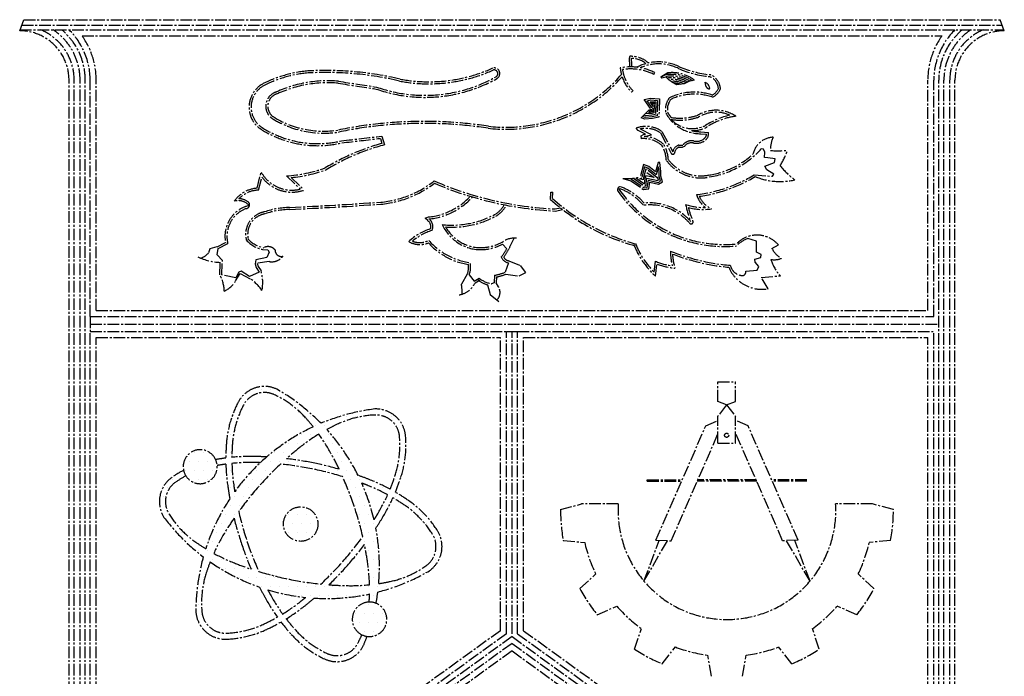
# Model space of a CAD drawing. Units: inches. Extents: x 148368 to 505654, y 37750 to 267518.
# Drawn here: x 176951 to 178567, y 100772 to 101850 of the extents above; entities that cross this region are included whole.
import ezdxf

# ---------------------------------------------------------------- set-up
doc = ezdxf.new("R2010")
doc.units = ezdxf.units.IN
doc.header["$MEASUREMENT"] = 0
doc.linetypes.add('CENTER2', pattern=[28.575, 19.05, -3.175, 3.175, -3.175])
doc.layers.add('SINGA', color=5, linetype='Continuous')

# ---------------------------------------------------------------- blocks, each defined once
blk = doc.blocks.new('*X3')
at = {"color": 0}
for p, q in [((35289.0625, 7078.125), (35289.0625, 7078.125)), ((35304.6875, 7078.125), (35304.6875, 7078.125)), ((35320.3125, 7078.125), (35320.3125, 7078.125)), ((35281.25, 7062.5), (35281.25, 7062.5)), ((35343.75, 7062.5), (35343.75, 7062.5)), ((35367.1875, 7046.875), (35367.1875, 7046.875)), ((35390.625, 7031.25), (35390.625, 7031.25)), ((35453.125, 7031.25), (35453.125, 7031.25)), ((35468.75, 7031.25), (35468.75, 7031.25)), ((35531.25, 7031.25), (35531.25, 7031.25)), ((35257.8125, 7015.625), (35257.8125, 7015.625)), ((35398.4375, 7015.625), (35398.4375, 7015.625)), ((35414.0625, 7015.625), (35414.0625, 7015.625)), ((35429.6875, 7015.625), (35429.6875, 7015.625)), ((35250, 7000), (35250, 7000)), ((35375, 7000), (35375, 7000)), ((35390.625, 7000), (35390.625, 7000)), ((35406.25, 7000), (35406.25, 7000)), ((35421.875, 7000), (35421.875, 7000)), ((35546.875, 7000), (35546.875, 7000)), ((35351.5625, 6984.375), (35351.5625, 6984.375)), ((35367.1875, 6984.375), (35367.1875, 6984.375)), ((35429.6875, 6984.375), (35429.6875, 6984.375)), ((35554.6875, 6984.375), (35554.6875, 6984.375)), ((35187.5, 6968.75), (35187.5, 6968.75)), ((35203.125, 6968.75), (35203.125, 6968.75)), ((35250, 6968.75), (35250, 6968.75)), ((35328.125, 6968.75), (35328.125, 6968.75)), ((35343.75, 6968.75), (35343.75, 6968.75)), ((35359.375, 6968.75), (35359.375, 6968.75)), ((35437.5, 6968.75), (35437.5, 6968.75)), ((35546.875, 6968.75), (35546.875, 6968.75)), ((35171.875, 6937.5), (35171.875, 6937.5)), ((35179.6875, 6953.125), (35179.6875, 6953.125)), ((35187.5, 6937.5), (35187.5, 6937.5)), ((35195.3125, 6953.125), (35195.3125, 6953.125)), ((35203.125, 6937.5), (35203.125, 6937.5)), ((35210.9375, 6953.125), (35210.9375, 6953.125)), ((35218.75, 6937.5), (35218.75, 6937.5)), ((35250, 6937.5), (35250, 6937.5)), ((35296.875, 6937.5), (35296.875, 6937.5)), ((35312.5, 6937.5), (35312.5, 6937.5)), ((35320.3125, 6953.125), (35320.3125, 6953.125)), ((35335.9375, 6953.125), (35335.9375, 6953.125)), ((35351.5625, 6953.125), (35351.5625, 6953.125)), ((35367.1875, 6953.125), (35367.1875, 6953.125)), ((35406.25, 6937.5), (35406.25, 6937.5)), ((35421.875, 6937.5), (35421.875, 6937.5)), ((35437.5, 6937.5), (35437.5, 6937.5)), ((35445.3125, 6953.125), (35445.3125, 6953.125)), ((35453.125, 6937.5), (35453.125, 6937.5)), ((35468.75, 6937.5), (35468.75, 6937.5)), ((35546.875, 6937.5), (35546.875, 6937.5)), ((35554.6875, 6953.125), (35554.6875, 6953.125)), ((35148.4375, 6921.875), (35148.4375, 6921.875)), ((35179.6875, 6921.875), (35179.6875, 6921.875)), ((35195.3125, 6921.875), (35195.3125, 6921.875)), ((35210.9375, 6921.875), (35210.9375, 6921.875)), ((35289.0625, 6921.875), (35289.0625, 6921.875)), ((35304.6875, 6921.875), (35304.6875, 6921.875)), ((35460.9375, 6921.875), (35460.9375, 6921.875)), ((35476.5625, 6921.875), (35476.5625, 6921.875)), ((35539.0625, 6921.875), (35539.0625, 6921.875)), ((35140.625, 6906.25), (35140.625, 6906.25)), ((35250, 6906.25), (35250, 6906.25)), ((35265.625, 6906.25), (35265.625, 6906.25)), ((35281.25, 6906.25), (35281.25, 6906.25)), ((35296.875, 6906.25), (35296.875, 6906.25)), ((35468.75, 6906.25), (35468.75, 6906.25)), ((35515.625, 6906.25), (35515.625, 6906.25)), ((35531.25, 6906.25), (35531.25, 6906.25)), ((35132.8125, 6890.625), (35132.8125, 6890.625)), ((35257.8125, 6890.625), (35257.8125, 6890.625)), ((35273.4375, 6890.625), (35273.4375, 6890.625)), ((35476.5625, 6890.625), (35476.5625, 6890.625)), ((35539.0625, 6890.625), (35539.0625, 6890.625)), ((35250, 6875), (35250, 6875)), ((35265.625, 6875), (35265.625, 6875)), ((35468.75, 6875), (35468.75, 6875)), ((35484.375, 6875), (35484.375, 6875)), ((35562.5, 6875), (35562.5, 6875)), ((35132.8125, 6859.375), (35132.8125, 6859.375)), ((35242.1875, 6859.375), (35242.1875, 6859.375)), ((35257.8125, 6859.375), (35257.8125, 6859.375)), ((35351.5625, 6859.375), (35351.5625, 6859.375)), ((35367.1875, 6859.375), (35367.1875, 6859.375)), ((35382.8125, 6859.375), (35382.8125, 6859.375)), ((35398.4375, 6859.375), (35398.4375, 6859.375)), ((35476.5625, 6859.375), (35476.5625, 6859.375)), ((35492.1875, 6859.375), (35492.1875, 6859.375)), ((35507.8125, 6859.375), (35507.8125, 6859.375)), ((35585.9375, 6859.375), (35585.9375, 6859.375)), ((35234.375, 6843.75), (35234.375, 6843.75)), ((35250, 6843.75), (35250, 6843.75)), ((35265.625, 6843.75), (35265.625, 6843.75)), ((35343.75, 6843.75), (35343.75, 6843.75)), ((35359.375, 6843.75), (35359.375, 6843.75)), ((35375, 6843.75), (35375, 6843.75)), ((35390.625, 6843.75), (35390.625, 6843.75)), ((35484.375, 6843.75), (35484.375, 6843.75)), ((35500, 6843.75), (35500, 6843.75)), ((35593.75, 6843.75), (35593.75, 6843.75)), ((35164.0625, 6828.125), (35164.0625, 6828.125)), ((35226.5625, 6828.125), (35226.5625, 6828.125)), ((35273.4375, 6828.125), (35273.4375, 6828.125)), ((35351.5625, 6828.125), (35351.5625, 6828.125)), ((35367.1875, 6828.125), (35367.1875, 6828.125)), ((35382.8125, 6828.125), (35382.8125, 6828.125)), ((35398.4375, 6828.125), (35398.4375, 6828.125)), ((35492.1875, 6828.125), (35492.1875, 6828.125)), ((35187.5, 6812.5), (35187.5, 6812.5)), ((35218.75, 6812.5), (35218.75, 6812.5)), ((35484.375, 6812.5), (35484.375, 6812.5)), ((35500, 6812.5), (35500, 6812.5)), ((35609.375, 6812.5), (35609.375, 6812.5)), ((35195.3125, 6796.875), (35195.3125, 6796.875)), ((35210.9375, 6796.875), (35210.9375, 6796.875)), ((35476.5625, 6796.875), (35476.5625, 6796.875)), ((35492.1875, 6796.875), (35492.1875, 6796.875)), ((35507.8125, 6796.875), (35507.8125, 6796.875)), ((35617.1875, 6796.875), (35617.1875, 6796.875)), ((35203.125, 6781.25), (35203.125, 6781.25)), ((35218.75, 6781.25), (35218.75, 6781.25)), ((35234.375, 6781.25), (35234.375, 6781.25)), ((35242.1875, 6765.625), (35242.1875, 6765.625)), ((35257.8125, 6765.625), (35257.8125, 6765.625)), ((35273.4375, 6765.625), (35273.4375, 6765.625)), ((35281.25, 6781.25), (35281.25, 6781.25)), ((35289.0625, 6765.625), (35289.0625, 6765.625)), ((35445.3125, 6765.625), (35445.3125, 6765.625)), ((35453.125, 6781.25), (35453.125, 6781.25)), ((35492.1875, 6765.625), (35492.1875, 6765.625)), ((35500, 6781.25), (35500, 6781.25)), ((35507.8125, 6765.625), (35507.8125, 6765.625)), ((35585.9375, 6765.625), (35585.9375, 6765.625)), ((35601.5625, 6765.625), (35601.5625, 6765.625)), ((35609.375, 6781.25), (35609.375, 6781.25)), ((35203.125, 6750), (35203.125, 6750)), ((35265.625, 6750), (35265.625, 6750)), ((35281.25, 6750), (35281.25, 6750)), ((35296.875, 6750), (35296.875, 6750)), ((35312.5, 6750), (35312.5, 6750)), ((35328.125, 6750), (35328.125, 6750)), ((35421.875, 6750), (35421.875, 6750)), ((35500, 6750), (35500, 6750)), ((35562.5, 6750), (35562.5, 6750)), ((35195.3125, 6734.375), (35195.3125, 6734.375)), ((35304.6875, 6734.375), (35304.6875, 6734.375)), ((35320.3125, 6734.375), (35320.3125, 6734.375)), ((35335.9375, 6734.375), (35335.9375, 6734.375)), ((35351.5625, 6734.375), (35351.5625, 6734.375)), ((35367.1875, 6734.375), (35367.1875, 6734.375)), ((35382.8125, 6734.375), (35382.8125, 6734.375)), ((35398.4375, 6734.375), (35398.4375, 6734.375)), ((35414.0625, 6734.375), (35414.0625, 6734.375)), ((35429.6875, 6734.375), (35429.6875, 6734.375)), ((35445.3125, 6734.375), (35445.3125, 6734.375)), ((35460.9375, 6734.375), (35460.9375, 6734.375)), ((35476.5625, 6734.375), (35476.5625, 6734.375)), ((35492.1875, 6734.375), (35492.1875, 6734.375)), ((35507.8125, 6734.375), (35507.8125, 6734.375)), ((35523.4375, 6734.375), (35523.4375, 6734.375)), ((35539.0625, 6734.375), (35539.0625, 6734.375)), ((35312.5, 6718.75), (35312.5, 6718.75)), ((35359.375, 6718.75), (35359.375, 6718.75)), ((35375, 6718.75), (35375, 6718.75)), ((35390.625, 6718.75), (35390.625, 6718.75)), ((35406.25, 6718.75), (35406.25, 6718.75)), ((35421.875, 6718.75), (35421.875, 6718.75)), ((35437.5, 6718.75), (35437.5, 6718.75)), ((35453.125, 6718.75), (35453.125, 6718.75)), ((35468.75, 6718.75), (35468.75, 6718.75)), ((35500, 6718.75), (35500, 6718.75)), ((35195.3125, 6703.125), (35195.3125, 6703.125)), ((35320.3125, 6703.125), (35320.3125, 6703.125)), ((35367.1875, 6703.125), (35367.1875, 6703.125)), ((35382.8125, 6703.125), (35382.8125, 6703.125)), ((35492.1875, 6703.125), (35492.1875, 6703.125)), ((35507.8125, 6703.125), (35507.8125, 6703.125)), ((35328.125, 6687.5), (35328.125, 6687.5)), ((35359.375, 6687.5), (35359.375, 6687.5)), ((35468.75, 6687.5), (35468.75, 6687.5)), ((35484.375, 6687.5), (35484.375, 6687.5)), ((35500, 6687.5), (35500, 6687.5)), ((35515.625, 6687.5), (35515.625, 6687.5)), ((35195.3125, 6671.875), (35195.3125, 6671.875)), ((35320.3125, 6671.875), (35320.3125, 6671.875)), ((35335.9375, 6671.875), (35335.9375, 6671.875)), ((35351.5625, 6671.875), (35351.5625, 6671.875)), ((35476.5625, 6671.875), (35476.5625, 6671.875)), ((35492.1875, 6671.875), (35492.1875, 6671.875)), ((35507.8125, 6671.875), (35507.8125, 6671.875)), ((35523.4375, 6671.875), (35523.4375, 6671.875)), ((35218.75, 6656.25), (35218.75, 6656.25)), ((35281.25, 6656.25), (35281.25, 6656.25)), ((35296.875, 6656.25), (35296.875, 6656.25)), ((35359.375, 6656.25), (35359.375, 6656.25)), ((35484.375, 6656.25), (35484.375, 6656.25)), ((35500, 6656.25), (35500, 6656.25)), ((35515.625, 6656.25), (35515.625, 6656.25)), ((35367.1875, 6640.625), (35367.1875, 6640.625)), ((35476.5625, 6640.625), (35476.5625, 6640.625)), ((35390.625, 6625), (35390.625, 6625)), ((35468.75, 6625), (35468.75, 6625)), ((35414.0625, 6609.375), (35414.0625, 6609.375)), ((35429.6875, 6609.375), (35429.6875, 6609.375)), ((35445.3125, 6609.375), (35445.3125, 6609.375)), ((35460.9375, 6609.375), (35460.9375, 6609.375))]:
    blk.add_line(p, q, dxfattribs=at)

msp = doc.modelspace()

# ---------------------------------------------------------------- linework, layer by layer
at = {"linetype": 'CENTER2'}
for p, q in [((177992.08569, 101760.32184, 0), (177993.58187, 101763.26956, 0)), ((178014.76136, 101762.88811, 0), (178003.4355, 101755.72477, 0)), ((178083.58923, 101760.01412, 0), (178084.38941, 101759.82546, 0)), ((178003.4355, 101755.72477, 0), (178005.19674, 101755.04377, 0)), ((178005.19674, 101755.04377, 0), (178011.83494, 101756.16189, 0)), ((178015.43085, 101757.29332, 0), (178011.83494, 101756.16189, 0)), ((177957.69879, 101733.58076, 0), (177955.34252, 101731.26223, 0)), ((178100.92252, 101735.5154, 0), (178101.275, 101737.24665, 0)), ((177990.91293, 101707.55859, 0), (177989.84399, 101713.90067, 0)), ((177989.84399, 101713.90067, 0), (177993.30199, 101713.79596, 0)), ((177993.30199, 101713.79596, 0), (177991.93974, 101711.59692, 0)), ((177991.93974, 101711.59692, 0), (177991.93974, 101711.59692, 0)), ((178086.8771, 101723.35822, 0), (178089.55012, 101723.62076, 0)), ((177971.22949, 101689.29657, 0), (177986.25681, 101704.38521, 0)), ((177983.87108, 101697.5647, 0), (177987.64341, 101703.3242, 0)), ((177989.73916, 101698.82131, 0), (177983.87108, 101697.5647, 0)), ((177987.64341, 101703.3242, 0), (177987.53866, 101699.24019, 0)), ((177988.58487, 101705.9719, 0), (177990.05358, 101704.26663, 0)), ((177990.05358, 101704.26663, 0), (177989.73916, 101698.82131, 0)), ((178002.74439, 101664.43887, 0), (178020.0822, 101631.57723, 0)), ((178005.29688, 101666.68504, 0), (178023.00592, 101633.11978, 0)), ((178068.93682, 101663.03448, 0), (178078.323, 101662.19977, 0)), ((178069.22964, 101666.32718, 0), (178081.32222, 101665.25179, 0)), ((178078.15803, 101673.53406, 0), (178078.48542, 101673.72184, 0)), ((177543.0161, 101655.41898, 0), (177545.49192, 101647.06409, 0)), ((177545.39433, 101659.02829, 0), (177549.62355, 101644.75634, 0)), ((178032.85001, 101641.1819, 0), (178039.15109, 101640.77471, 0)), ((178033.06318, 101644.48071, 0), (178039.36426, 101644.07352, 0)), ((178042.03745, 101642.12887, 0), (178039.15109, 101640.77471, 0)), ((177340.52063, 101573.59208, 0), (177347.18943, 101599.97865, 0)), ((177980.3598, 101599.39541, 0), (177992.20174, 101591.04198, 0)), ((177343.12679, 101570.41294, 0), (177348.54336, 101591.84482, 0)), ((177388.76529, 101593.84953, 0), (177411.51042, 101572.12152, 0)), ((177396.42676, 101591.10229, 0), (177417.04768, 101571.4035, 0)), ((177968.98222, 101589.1857, 0), (177972.4652, 101590.57794, 0)), ((177974.32273, 101587.09738, 0), (177968.98222, 101589.1857, 0)), ((177975.21623, 101590.91424, 0), (177974.32273, 101587.09738, 0)), ((177992.20174, 101591.04198, 0), (177978.80323, 101593.67576, 0)), ((177822.42541, 101555.24595, 0), (177822.60703, 101567.06751, 0)), ((177822.60703, 101567.06751, 0), (177825.91233, 101567.01673, 0)), ((177825.75376, 101556.69512, 0), (177825.91233, 101567.01673, 0)), ((177935.53325, 101570.58135, 0), (177935.08557, 101573.12088, 0)), ((177693.55162, 101558.5763, 0), (177693.82051, 101559.31625, 0)), ((177829.98897, 101539.48307, 0), (177838.5544, 101541.51326, 0)), ((177830.29666, 101536.15872, 0), (177841.8648, 101538.90063, 0)), ((177616.74633, 101524.47968, 0), (177622.20206, 101526.38897, 0)), ((177620.68286, 101520.36133, 0), (177616.74633, 101524.47968, 0)), ((177263.09981, 101474.06619, 0), (177260.5934, 101467.34082, 0)), ((177274.43337, 101477.4494, 0), (177263.09981, 101474.06619, 0)), ((177274.88075, 101464.00978, 0), (177276.53943, 101474.51358, 0)), ((177274.99386, 101477.4357, 0), (177288.71807, 101484.69469, 0)), ((177276.53943, 101474.51358, 0), (177292.48289, 101482.94637, 0)), ((177349.62543, 101472.98233, 0), (177358.4466, 101472.58028, 0)), ((177358.4466, 101472.58028, 0), (177360.13521, 101468.38355, 0)), ((177750.31872, 101474.21827, 0), (177743.58309, 101481.76485, 0)), ((178185.87495, 101474.68516, 0), (178196.36334, 101480.58675, 0)), ((177283.71902, 101455.20743, 0), (177274.88075, 101464.00978, 0)), ((177282.50773, 101431.26402, 0), (177283.71902, 101455.20743, 0)), ((177338.31924, 101456.15865, 0), (177337.49289, 101449.4367, 0)), ((177356.79219, 101459.97641, 0), (177338.31924, 101456.15865, 0)), ((177360.58601, 101453.26387, 0), (177340.5708, 101450.69425, 0)), ((177360.13521, 101468.38355, 0), (177356.79219, 101459.97641, 0)), ((177753.88959, 101454.37718, 0), (177772.76851, 101446.6391, 0)), ((177992.32594, 101436.06954, 0), (177994.3901, 101453.71443, 0)), ((177279.20626, 101431.43104, 0), (177280.23951, 101451.85499, 0)), ((177314.41688, 101437.20923, 0), (177310.63931, 101435.94149, 0)), ((177328.29533, 101428.41714, 0), (177314.41688, 101437.20923, 0)), ((177337.49289, 101449.4367, 0), (177339.18493, 101443.55991, 0)), ((177339.18493, 101443.55991, 0), (177344.2405, 101436.00991, 0)), ((177340.5708, 101450.69425, 0), (177342.2188, 101444.9704, 0)), ((177342.2188, 101444.9704, 0), (177346.98726, 101437.84917, 0)), ((177753.30586, 101451.12344, 0), (177747.87731, 101435.57177, 0)), ((177781.93452, 101435.45348, 0), (177772.76851, 101446.6391, 0)), ((177994.83198, 101429.04117, 0), (177997.17681, 101449.08541, 0)), ((177305.61795, 101426.6909, 0), (177282.50773, 101431.26402, 0)), ((177305.29286, 101421.33027, 0), (177312.86794, 101433.69795, 0)), ((177310.63931, 101435.94149, 0), (177305.61795, 101426.6909, 0)), ((177312.86794, 101433.69795, 0), (177329.21415, 101424.9209, 0)), ((177344.2405, 101436.00991, 0), (177328.29533, 101428.41714, 0)), ((177685.60574, 101432.50643, 0), (177675.94173, 101416.17408, 0)), ((177688.66378, 101431.25103, 0), (177697.0846, 101421.18778, 0)), ((177697.0846, 101421.18778, 0), (177705.05547, 101425.82419, 0)), ((177698.74669, 101418.33033, 0), (177706.71757, 101422.96674, 0)), ((177730.45653, 101430.70611, 0), (177729.98196, 101418.43775, 0)), ((177733.65851, 101427.96106, 0), (177733.28518, 101418.30998, 0)), ((177749.0608, 101432.4852, 0), (177770.69874, 101429.59427, 0)), ((177770.69874, 101429.59427, 0), (177781.93452, 101435.45348, 0)), ((178168.33097, 101427.18757, 0), (178199.82695, 101429.7718, 0)), ((178179.66826, 101408.64881, 0), (178168.33097, 101427.18757, 0)), ((177718.7849, 101414.94072, 0), (177723.06599, 101399.39886, 0)), ((177729.98196, 101418.43775, 0), (177725.42157, 101416.55071, 0)), ((177736.79567, 101411.60826, 0), (177733.28518, 101418.30998, 0)), ((177723.06599, 101399.39886, 0), (177737.58572, 101387.64214, 0)), ((178096.9931, 101255.95293, 0), (178125.91789, 101255.95293, 0)), ((178096.9931, 101223.34065, 0), (178096.9931, 101255.95293, 0)), ((178125.91789, 101223.34065, 0), (178125.91789, 101255.95293, 0)), ((178111.4555, 101217.93687, 0), (178096.9931, 101223.34065, 0)), ((178111.4555, 101217.93687, 0), (178096.9931, 101199.63491, 0)), ((178111.4555, 101217.93687, 0), (178125.91789, 101223.34065, 0)), ((178111.4555, 101217.93687, 0), (178125.91789, 101199.63491, 0)), ((178096.9931, 101155.21036, 0), (178096.9931, 101199.63491, 0)), ((178125.91789, 101155.21036, 0), (178125.91789, 101199.63491, 0)), ((177995.33099, 100995.93526, 0), (178077.18991, 101183.60188, 0)), ((178077.18991, 101183.60188, 0), (178096.9931, 101192.1157, 0)), ((178146.78629, 101183.60188, 0), (178126.9831, 101192.1157, 0)), ((178228.64521, 100995.93526, 0), (178146.78629, 101183.60188, 0)), ((178020.55762, 100994.8324, 0), (178096.9931, 101170.06543, 0)), ((178203.41857, 100994.8324, 0), (178126.9831, 101170.06543, 0)), ((178096.9931, 101155.21036, 0), (178125.91789, 101155.21036, 0)), ((177981.03777, 101094.96312, 0), (178038.52628, 101094.96312, 0)), ((177981.03777, 101092.48385, 0), (177981.03777, 101094.96312, 0)), ((177981.03777, 101092.48385, 0), (178037.44484, 101092.48385, 0)), ((178160.82366, 101092.48385, 0), (178063.15254, 101092.48385, 0)), ((178159.74222, 101094.96312, 0), (178064.23398, 101094.96312, 0)), ((178242.93843, 101094.96312, 0), (178185.44992, 101094.96312, 0)), ((178242.93843, 101092.48385, 0), (178186.53136, 101092.48385, 0)), ((177838.8045, 101046.25424, 0), (177873.03926, 101055.29917, 0)), ((177933.52641, 101055.29917, 0), (177873.03926, 101055.29917, 0)), ((178350.93694, 101055.29917, 0), (178290.44978, 101055.29917, 0)), ((178385.1717, 101046.25424, 0), (178350.93694, 101055.29917, 0)), ((177843.2702, 100995.21101, 0), (177878.55549, 100992.2483, 0)), ((177975.61539, 100928.81323, 0), (178000.76896, 100995.28824, 0)), ((177975.61539, 100928.81323, 0), (178014.4073, 100995.10128, 0)), ((177995.33099, 100995.93526, 0), (178020.55762, 100994.8324, 0)), ((178228.64521, 100995.93526, 0), (178203.41857, 100994.8324, 0)), ((178248.36081, 100928.81323, 0), (178209.5689, 100995.10128, 0)), ((178248.36081, 100928.81323, 0), (178223.20723, 100995.28824, 0)), ((178380.70599, 100995.21101, 0), (178345.42071, 100992.2483, 0)), ((177870.66941, 100916.38359, 0), (177896.51016, 100940.59277, 0)), ((178353.30679, 100916.38359, 0), (178327.46604, 100940.59277, 0)), ((177898.82526, 100873.57469, 0), (177931.28952, 100887.71332, 0)), ((178325.15094, 100873.57469, 0), (178292.68667, 100887.71332, 0)), ((178263.6226, 100817.19435, 0), (178252.36722, 100850.76735, 0)), ((178005.45354, 100792.87669, 0), (178027.31843, 100820.72908, 0)), ((178086.369, 100772.45201, 0), (178080.34224, 100807.34481, 0)), ((178137.6072, 100772.45201, 0), (178143.63396, 100807.34481, 0)), ((178218.52266, 100792.87669, 0), (178196.65777, 100820.72908, 0))]:
    msp.add_line(p, q, dxfattribs=at)
at = {"color": 9, "linetype": 'CENTER2'}
msp.add_line((177960.3536, 100817.19435, 0), (177971.60898, 100850.76735, 0), dxfattribs=at)
at = {"linetype": 'CENTER2', "elevation": 0}
for points in [[(178003.4355, 101755.72477), (178014.76136, 101762.88811)], [(178058.88772, 101750.79748), (178049.65167, 101748.67859), (178041.67909, 101744.88221), (178033.70137, 101743.60591), (178029.92209, 101743.1782), (178022.35413, 101746.94294), (178016.46451, 101751.55113), (178012.25581, 101755.74273), (178011.83494, 101756.16189)], [(177986.25681, 101704.38521), (177976.20895, 101719.12788), (177986.70504, 101721.24934), (178000.98725, 101720.43839), (178000.2088, 101690.19561), (177989.71271, 101688.07416), (177977.11483, 101686.78845), (177971.22949, 101689.29657)], [(177988.58487, 101705.9719), (177980.92742, 101717.20725), (177986.90756, 101718.41595), (177998.10056, 101717.78041), (177997.45015, 101692.51236), (177989.2896, 101690.86296), (177977.55127, 101689.66498), (177973.37075, 101691.44656)], [(177990.91293, 101707.55859), (177985.64589, 101715.28662), (177987.11009, 101715.58257), (177995.21386, 101715.12243), (177994.6915, 101694.8291), (177988.86649, 101693.65176), (177977.98771, 101692.5415), (177975.512, 101693.59656)], [(177993.241, 101709.14528), (177992.27809, 101710.5581), (177991.93285, 101697.14585), (177988.44339, 101696.44056), (177978.42414, 101695.41803), (177977.65326, 101695.74655)], [(177971.71964, 101654.85621), (177971.29022, 101659.47552), (177975.06607, 101661.58329), (177978.42448, 101662.43016), (177966.23208, 101668.28556), (177962.86426, 101672.05885)], [(177976.01713, 101658.32832), (177976.29686, 101658.48448), (177988.0861, 101661.45731), (177969.10453, 101670.57321)], [(178156.64761, 101595.59042), (178186.89381, 101593.13191), (178188.98704, 101596.4963), (178177.21209, 101603.61261), (178174.25915, 101609.90684), (178190.20774, 101615.81955), (178191.0358, 101621.70147), (178179.27196, 101623.35758), (178173.39004, 101624.18564), (178174.21297, 101632.58764), (178172.10263, 101637.62355), (178168.32079, 101638.45588)], [(177941.19112, 101589.69148), (177954.21928, 101585.93786), (177975.24995, 101571.2801), (177983.64769, 101572.55725), (177985.30551, 101583.48106), (177999.59285, 101580.15002), (178005.88538, 101583.94298), (178003.34647, 101593.17817), (178003.33022, 101601.15845), (178002.04025, 101615.85641), (177999.10014, 101615.85042), (177994.51162, 101600.30046), (177983.57328, 101609.09854), (177974.74612, 101612.4407), (177969.747, 101592.26972)], [(177952.27141, 101589.43102), (177955.44752, 101588.51593), (177975.93823, 101574.23452), (177981.17345, 101575.03071), (177982.97731, 101586.91677), (177999.11831, 101583.15356), (178002.60306, 101585.25408), (178000.5299, 101592.79514), (178000.51313, 101601.0322), (177999.86021, 101608.47152), (177996.02337, 101595.46891), (177982.15664, 101606.62238), (177976.71714, 101608.6819), (177972.48161, 101591.59198)], [(177958.31199, 101589.95361), (177976.6265, 101577.18894), (177978.69922, 101577.50416), (177980.64911, 101590.35249), (177998.64376, 101586.15711), (177999.32074, 101586.56518), (177997.87995, 101591.806), (177997.53511, 101590.63736), (177980.74, 101604.14622), (177978.68815, 101604.9231), (177975.21623, 101590.91424)], [(177962.35491, 101590.56994), (177976.35198, 101580.8144), (177978.32092, 101593.78821), (177978.80323, 101593.67576), (177977.95085, 101590.2365)], [(178143.1087, 101437.63662), (178161.58679, 101438.9343), (178164.09405, 101445.23965), (178158.1993, 101452.36793), (178157.76902, 101457.40725), (178167.42423, 101459.94701), (178168.254, 101464.9889), (178160.68603, 101468.75364), (178160.22924, 101486.81342), (178146.3602, 101490.98535)]]:
    msp.add_lwpolyline(points, dxfattribs=at)
at = {"color": 0, "linetype": 'CENTER2', "elevation": 0}
for points in [[(177336.99995, 101245.65398, 0.192656967), (177309.43768, 101222.18325, 0.1001983422), (177290.37679, 101157.12868, 0.0206888626), (177289.21559, 101130.70617, 0.0090528825)], [(177340.16416, 101236.25526, 0.192656967), (177318.21222, 101217.56202, 0.1001983422), (177300.25781, 101156.28387, 0.0197609215), (177299.13769, 101131.83038, 0.0043758162)], [(177432.7591, 101182.03284, 0.0155283213), (177420.31037, 101196.7012, 0.1001983422), (177368.95181, 101234.64419, 0.192656967), (177340.16416, 101236.25526, 0.192656967)], [(177567.54795, 101074.61743, 0.0206888626), (177576.71098, 101099.42743, 0.1001983422), (177584.3338, 101166.78697, 0.192656967), (177568.0131, 101199.10087, 0.192656967), (177533.90572, 101211.23512, 0.0860558287)], [(177558.83567, 101079.49678, 0.0197609215), (177567.27396, 101102.47554, 0.1001983422), (177574.45427, 101165.92485, 0.192656967), (177561.45567, 101191.66122, 0.192656967), (177534.29088, 101201.32554, 0.1001983422), (177472.24524, 101186.23543, 0.0155283213), (177455.08697, 101177.53339, 0.0445642779)], [(177441.93469, 101169.91624, 0.0301904968), (177411.29331, 101148.50762, 0.0138035355), (177388.83614, 101129.67614, 0.0245042704)], [(177475.30373, 101112.25144, 0.0138035355), (177461.89287, 101138.31094, 0.0301904968), (177441.93469, 101169.91624, 0.1001983422)], [(177289.21559, 101130.70617, 0.0132035007), (177272.53435, 101128.10234, 0.1001983422)], [(177356.35847, 101132.51115, 0.0090528825), (177336.79087, 101133.27114, 0.0294886272), (177299.13769, 101131.83038, 0.1001983422)], [(177475.30373, 101112.25144, 0.0204125071), (177432.42577, 101122.72955, 0.0204125071), (177388.83614, 101129.67614, 0.0505339304)], [(177289.34609, 101120.72144, 0.0117322053), (177274.98462, 101118.46841, 0.1001983422)], [(177289.34609, 101120.72144, 0.0294886272), (177292.6444, 101083.18534, 0.0090528825), (177295.85527, 101063.86802, 0.0204125071)], [(177345.87379, 101123.08243, 0.0043758162), (177336.58545, 101123.3562, 0.0301904968), (177299.23537, 101121.87457, 0.1001983422)], [(177299.23537, 101121.87457, 0.0301904968), (177302.45509, 101084.63404, 0.0043758162), (177303.89293, 101075.45358, 0.0245042704)], [(177379.0431, 101120.77221, 0.0245042704), (177342.78543, 101083.48882, 0.0245042704), (177310.34956, 101042.83683, 0.0301904968)], [(177480.88388, 101100.24954, 0.0245042704), (177430.46669, 101113.00791, 0.0245042704), (177379.0431, 101120.77221, 0.0499890525)], [(177219.86329, 101110.61911, 0.0323317709), (177201.0015, 101099.15837, 0.192656967), (177181.17719, 101068.86728, 0.192656967), (177187.72231, 101033.2623, 0.0860558287)], [(177223.67036, 101101.41649, 0.0309535839), (177206.68788, 101091.03352, 0.192656967), (177190.89883, 101066.9082, 0.192656967), (177196.11168, 101038.55065, 0.1001983422), (177240.20291, 100992.3626, 0.0155283213), (177256.31824, 100981.85413, 0.0138035355)], [(177514.03113, 101001.7915, 0.0245042704), (177499.8716, 101051.83326, 0.0245042704), (177480.88388, 101100.24954, 0.0580391963)], [(177558.83567, 101079.49678, 0.0294886272), (177524.6793, 101095.4084, 0.0090528825), (177506.34457, 101102.28638, 0.0445642779)], [(177554.88967, 101070.35584, 0.0301904968), (177521.02856, 101086.18775, 0.0043758162), (177512.35913, 101089.53278, 0.0445642779)], [(177532.61649, 101029.36185, 0.0043758162), (177537.49776, 101037.26891, 0.0301904968), (177554.88967, 101070.35584, 0.1001983422)], [(177535.53967, 101015.5675, 0.0090528825), (177545.98164, 101032.13354, 0.0294886272), (177563.56049, 101065.46253, 0.1001983422)], [(177633.48185, 100977.72013, 0.192656967), (177628.269, 101006.07769, 0.1001983422), (177584.17777, 101052.26573, 0.0197609215), (177563.56049, 101065.46253, 0.0445642779)], [(177643.2035, 100975.76105, 0.192656967), (177636.65838, 101011.36604, 0.1001983422), (177589.84991, 101060.40054, 0.0206888626), (177567.54795, 101074.61743, 0.0445642779)], [(177310.34956, 101042.83683, 0.0245042704), (177324.50909, 100992.79508, 0.0245042704), (177343.4968, 100944.3788, 0.0301904968)], [(177302.74569, 101032.00332, 0.0138035355), (177286.88293, 101007.35943, 0.0301904968), (177269.49102, 100974.27249, 0.1001983422)], [(177302.74569, 101032.00332, 0.0204125071), (177315.11036, 100989.63087, 0.0204125071), (177330.88925, 100948.40785, 0.0294886272)], [(177445.33759, 100923.85613, 0.0245042704), (177481.59525, 100961.13952, 0.0245042704), (177514.03113, 101001.7915, 0.0580391963)], [(177458.52162, 100922.68774, 0.0204125071), (177489.0349, 100954.58209, 0.0204125071), (177516.84564, 100988.85851, 0.0580391963)], [(177525.14532, 100922.75377, 0.0301904968), (177521.9256, 100959.9943, 0.0138035355), (177516.84564, 100988.85851, 0.0445642779)], [(177269.49102, 100974.27249, 0.0301904968), (177303.35213, 100958.44059, 0.0138035355), (177330.88925, 100948.40785, 0.0245042704)], [(177540.22639, 100924.64177, 0.0155283213), (177559.15393, 100928.0885, 0.1001983422), (177617.6928, 100953.59482, 0.192656967), (177633.48185, 100977.72013, 0.192656967)], [(177263.58554, 100960.2679, 0.0155283213), (177257.10673, 100942.1528, 0.1001983422), (177249.92641, 100878.70349, 0.192656967), (177262.92502, 100852.96712, 0.192656967)], [(177343.4968, 100944.3788, 0.0245042704), (177393.914, 100931.62043, 0.0245042704), (177445.33759, 100923.85613, 0.0580391963)], [(177458.52162, 100922.68774, 0.0138035355), (177487.79523, 100921.27214, 0.0301904968), (177525.14532, 100922.75377, 0.1001983422)], [(177344.6729, 100918.86386, 0.0090528825), (177353.79852, 100901.53782, 0.0294886272), (177373.87285, 100869.64959, 0.1001983422)], [(177358.08074, 100914.49822, 0.0043758162), (177362.48782, 100906.3174, 0.0301904968), (177382.44599, 100874.71209, 0.1001983422)], [(177524.57613, 100894.32799, 0.0106852246), (177525.16582, 100907.55499, 0.0445642779)], [(177382.44599, 100874.71209, 0.0301904968), (177413.08738, 100896.12072, 0.0043758162), (177420.31897, 100901.95615, 0.0445642779)], [(177388.38927, 100866.72428, 0.0294886272), (177419.24733, 100888.34876, 0.0090528825), (177434.37119, 100900.78811, 0.0445642779)], [(177240.04689, 100877.84137, 0.192656967), (177256.36759, 100845.52747, 0.192656967)], [(177256.36759, 100845.52747, 0.192656967), (177290.47497, 100833.39321, 0.1001983422), (177356.34433, 100849.41328, 0.0206888626), (177379.80749, 100861.6189, 0.0090528825)], [(177262.92502, 100852.96712, 0.192656967), (177290.08981, 100843.3028, 0.1001983422), (177352.13544, 100858.3929, 0.0197609215), (177373.87285, 100869.64959, 0.0043758162)], [(177379.80749, 100861.6189, 0.0206888626), (177396.71207, 100841.27849, 0.1001983422), (177451.23573, 100800.99716, 0.192656967), (177487.38074, 100798.97435, 0.192656967), (177514.943, 100822.44508, 0.0860558287)], [(177388.38927, 100866.72428, 0.0197609215), (177404.07032, 100847.92713, 0.1001983422), (177455.42887, 100809.98414, 0.192656967), (177484.21653, 100808.37308, 0.192656967), (177506.16847, 100827.06632, 0.0232900157), (177512.52568, 100840.63392, 0.0580391963)]]:
    msp.add_lwpolyline(points, format="xyb", dxfattribs=at)
at = {"linetype": 'CENTER2'}
msp.add_circle((178111.4555, 101168.06143, 0), 3.38839, dxfattribs=at)
at = {"color": 0, "linetype": 'CENTER2'}
msp.add_circle((177412.19034, 101022.31417, 0), 28.33835, dxfattribs=at)
at = {"linetype": 'CENTER2'}
for centre, radius, start, end in [((178038.14262, 101784.27325, 0), 86.50333, 176.17346933, 187.71176478), ((177954.12587, 101746.35172, 0), 43.75458, 48.4907939, 93.00498471), ((178038.14262, 101784.27325, 0), 83.19764, 178.26547833, 188.01635497), ((177954.12587, 101746.35172, 0), 40.44889, 51.76757384, 88.78564745), ((177999.83055, 101703.95253, 0), 76.99908, 63.7819444, 117.69676848), ((177999.83055, 101703.95253, 0), 73.69339, 63.7819444, 114.00820536), ((177441.46812, 101564.56793, 0), 202.22276, 94.95969878, 115.90086565), ((177441.46812, 101564.56793, 0), 198.91707, 94.97483766, 115.91471553), ((177453.10242, 101234.11158, 0), 532.71828, 76.73137748, 93.13325141), ((177453.10242, 101234.11158, 0), 529.41259, 76.73137748, 93.12753409), ((177622.3403, 102004.53424, 0), 259.56875, 259.40431359, 294.19434789), ((177622.3403, 102004.53424, 0), 256.26306, 259.40431359, 294.2843156), ((177748.83937, 101925.39498, 0), 251.72981, 263.52855876, 318.98226867), ((177729.62705, 101761.74762, 0), 9.39189, 296.18083014, 101.63901674), ((177729.62705, 101761.74762, 0), 6.0862, 303.0126279, 98.56956161), ((177954.23214, 101685.74375, 0), 86.9405, 63.08904793, 101.55401174), ((178002.07273, 101777.24419, 0), 65.55954, 185.53342158, 195.08104165), ((177954.23214, 101685.74375, 0), 83.63481, 63.08904793, 99.46860373), ((178002.07273, 101777.24419, 0), 62.25385, 188.31706278, 224.53759784), ((178021.97148, 101702.63455, 0), 57.86607, 54.87933108, 103.5070378), ((178021.97148, 101702.63455, 0), 60.68342, 52.53031612, 96.82373104), ((178102.04456, 101932.03862, 0), 176.31733, 246.72986187, 263.87654899), ((178102.04456, 101932.03862, 0), 173.01164, 246.72986187, 263.87654899), ((177371.09249, 101706.62956, 0), 43.70782, 114.25972357, 230.7885296), ((177456.63484, 101546.84117, 0), 203.10915, 85.03087386, 114.43411964), ((177456.63484, 101546.84117, 0), 199.80346, 85.03087386, 114.43411964), ((178943.13772, 111153.68418, 0), 9521.82786, 261.122569614, 261.50059153), ((178943.13772, 111153.68418, 0), 9518.52217, 261.122569614, 261.502490604), ((177616.04438, 101964.65367, 0), 241.91267, 250.6323331, 299.12053212), ((177616.04438, 101964.65367, 0), 238.60698, 250.55707236, 299.33539287), ((177748.83937, 101925.39498, 0), 255.0355, 263.52855876, 318.51581698), ((178002.07273, 101777.24419, 0), 65.55954, 198.48687502, 224.53759784), ((178021.97148, 101702.63455, 0), 52.23137, 60.07862207, 99.0180251), ((178021.97148, 101702.63455, 0), 55.04872, 57.57372203, 96.82373104), ((178021.97148, 101702.63455, 0), 49.41402, 62.36562543, 96.82373104), ((178021.97148, 101702.63455, 0), 46.59667, 65.03106437, 93.02496896), ((178021.97148, 101702.63455, 0), 43.77932, 70.94757198, 88.03949022), ((178070.27852, 101735.02164, 0), 13.75095, 12.66907365, 64.88388141), ((178035.94031, 101736.07488, 0), 41.76031, 7.01464129, 15.83856375), ((178075.31397, 101735.43503, 0), 22.71847, 3.99177208, 69.59026614), ((178075.31397, 101735.43503, 0), 26.02416, 3.99177208, 69.59026614), ((177371.09249, 101706.62956, 0), 40.40213, 114.19362259, 230.57252171), ((177379.32351, 101708.17829, 0), 24.51554, 105.87044575, 233.45962768), ((177379.32351, 101708.17829, 0), 21.20985, 105.87044575, 233.45962768), ((178058.25216, 101637.10811, 0), 94.1818, 71.63987621, 115.44704883), ((178058.25216, 101637.10811, 0), 90.87611, 71.63987621, 114.98131976), ((178083.65098, 101743.25453, 0), 6.59922, 198.36998592, 251.86335245), ((178082.49286, 101737.8145, 0), 1.22234, 222.85192535, 10.51151656), ((178075.42143, 101748.51299, 0), 25.31674, 299.57899318, 332.992626), ((178075.42143, 101748.51299, 0), 28.62243, 299.57899318, 332.992626), ((178040.53025, 101703.13417, 0), 29.6492, 140.09996228, 192.06088856), ((178040.53025, 101703.13417, 0), 26.34351, 141.64169751, 191.02618863), ((178068.74608, 101728.25488, 0), 65.22068, 208.69543173, 270.16756143), ((178068.74608, 101728.25488, 0), 61.91499, 209.1504853, 218.5460061), ((178093.96213, 101642.37762, 0), 59.16388, 56.64412974, 120.85881361), ((178093.96213, 101642.37762, 0), 55.85819, 65.91550065, 120.85881361), ((177450.07983, 101824.57385, 0), 160.643, 237.90541236, 278.78259816), ((177450.07983, 101824.57385, 0), 157.33731, 237.90541236, 278.78259816), ((177614.66929, 100979.8755, 0), 703.39815, 81.33899342, 101.54055724), ((177614.66929, 100979.8755, 0), 700.09246, 81.33899342, 101.54055724), ((178034.3276, 101783.90423, 0), 95.26639, 261.54593383, 288.31996561), ((178034.3276, 101783.90423, 0), 98.57208, 261.93282285, 288.31996561), ((178055.22654, 101719.39877, 0), 47.97223, 223.61415864, 296.56418634), ((178143.32202, 101574.29835, 0), 122.002, 102.57650751, 123.10939735), ((178143.32202, 101574.29835, 0), 118.69631, 98.15115804, 123.10939735), ((177439.83095, 101816.41544, 0), 172.98237, 236.14396746, 283.29727402), ((177439.83095, 101816.41544, 0), 169.67668, 236.19694971, 283.36328029), ((177979.11542, 101630.16622, 0), 44.93432, 54.36211003, 111.20247122), ((177979.11542, 101630.16622, 0), 41.62863, 55.41603028, 103.91492821), ((178055.22654, 101719.39877, 0), 51.27792, 268.55875107, 296.56418634), ((178068.74608, 101728.25488, 0), 61.91499, 256.16142232, 270.16756143), ((178069.06418, 101662.47507, 0), 12.5686, 306.88027988, 12.76337213), ((177641.91401, 101296.7618, 0), 363.33032, 105.38977818, 121.41988568), ((175673.08037, 117511.5859, 0), 15962.74232, 276.496146376, 276.735885243), ((175673.08037, 117511.5859, 0), 15966.04801, 276.496854888, 276.725890409), ((177975.58071, 101610.68373, 0), 44.34091, 47.09948073, 94.99547202), ((177975.58071, 101610.68373, 0), 47.6466, 47.09948073, 89.47519337), ((178053.96149, 101633.45452, 0), 18.0511, 80.34045161, 143.96534046), ((178053.96149, 101633.45452, 0), 14.74541, 80.34045161, 143.96534046), ((178062.05767, 101670.48145, 0), 23.19383, 255.23878286, 309.18407102), ((178062.05767, 101670.48145, 0), 19.88814, 255.23878286, 309.18407102), ((178069.06418, 101662.47507, 0), 9.26291, 306.88027988, 358.29689938), ((178189.83397, 101621.34722, 0), 36.11764, 93.54141729, 167.22095236), ((178235.55672, 101636.95537, 0), 52.12845, 156.91363655, 181.54864881), ((177641.91401, 101296.7618, 0), 360.02463, 104.85328821, 121.47359858), ((177956.33591, 101616.2606, 0), 56.27668, 3.03264009, 28.55974857), ((177956.33591, 101616.2606, 0), 59.58237, 4.00356576, 28.55974857), ((178023.11973, 101632.38475, 0), 3.14304, 194.88773265, 2.71567882), ((178037.37575, 101630.53094, 0), 14.60117, 107.17898998, 169.78727013), ((178037.37575, 101630.53094, 0), 11.29548, 107.17898998, 169.78727013), ((178061.4872, 101733.06734, 0), 142.7051, 278.90272755, 318.4720089), ((178195.0577, 101780.7951, 0), 145.71183, 265.42980001, 276.51373379), ((178036.27855, 101703.23954, 0), 187.7529, 330.35705109, 339.02254108), ((178069.04582, 101660.57497, 0), 70.01688, 216.18447909, 281.97383788), ((178069.04582, 101660.57497, 0), 66.71119, 217.00711525, 281.97383788), ((178061.4872, 101733.06734, 0), 139.3994, 278.90272755, 311.91562782), ((177397.71324, 101628.45025, 0), 57.99386, 209.40249582, 283.76307996), ((177375.6037, 101821.69603, 0), 228.22632, 273.30602707, 289.6920231), ((177375.6037, 101821.69603, 0), 231.53201, 275.15992543, 289.77653159), ((178296.39714, 101687.24453, 0), 123.715, 218.41244245, 233.86695801), ((177397.71324, 101628.45025, 0), 61.29955, 216.66652758, 287.97483295), ((177528.36742, 101716.66472, 0), 166.69418, 275.21365689, 308.1016344), ((177857.80457, 102112.00491, 0), 573.19714, 246.71615305, 267.21850876), ((177948.56268, 101667.47359, 0), 78.13064, 264.58614229, 285.73209878), ((178034.05365, 101798.47515, 0), 237.04745, 276.71946142, 301.14264979), ((178034.05365, 101798.47515, 0), 240.35314, 277.73610908, 301.14264979), ((178199.31045, 101690.74148, 0), 106.19471, 247.31634029, 283.13736648), ((177344.28877, 101523.26626, 0), 50.46669, 94.28202328, 144.78426114), ((177344.28877, 101523.26626, 0), 47.161, 91.41183457, 135.2186848), ((177528.36742, 101716.66472, 0), 169.99987, 275.21365689, 307.43946831), ((177857.80457, 102112.00491, 0), 576.50283, 246.91006133, 267.2650857), ((177937.7787, 101571.0106, 0), 5.46951, 107.01374062, 205.29462034), ((178108.14283, 101692.55653, 0), 214.66323, 215.24707683, 275.16945379), ((177905.22429, 101487.86482, 0), 90.33433, 39.67842196, 70.69698933), ((178108.14283, 101692.55653, 0), 211.35754, 215.24707683, 275.29388169), ((177905.22429, 101487.86482, 0), 93.64002, 40.77566049, 70.69698933), ((177309.47179, 101528.44448, 0), 24.76853, 42.89367584, 105.00732941), ((177309.47179, 101528.44448, 0), 28.07422, 55.12409977, 87.25995037), ((177322.02543, 101546.34111, 0), 6.21412, 271.49563507, 55.72898155), ((176958.05697, 110317.86605, 0), 8786.73201, 272.843871778, 273.820434847), ((177611.29392, 101634.42157, 0), 108.58191, 275.76565877, 317.32256021), ((177611.29392, 101634.42157, 0), 111.8876, 275.76565877, 317.32256021), ((178051.79821, 101808.30525, 0), 341.54193, 227.810857, 254.60233479), ((178051.79821, 101808.30525, 0), 338.23624, 228.06373849, 254.60233479), ((178104.38528, 101577.33407, 0), 44.92451, 198.53137727, 231.68600239), ((178104.38528, 101577.33407, 0), 41.61882, 204.14566256, 244.57062674), ((177339.9912, 101494.57395, 0), 52.21622, 103.7076199, 190.9060425), ((177339.9912, 101494.57395, 0), 48.91053, 111.34623084, 193.75269298), ((177358.92891, 101498.06113, 0), 37.16906, 99.39751229, 195.62664093), ((177395.93958, 101410.1518, 0), 131.8178, 90.84015746, 109.07544418), ((177395.93958, 101410.1518, 0), 128.51211, 90.84015746, 109.07544418), ((176958.05697, 110317.86605, 0), 8790.0377, 272.843871778, 273.820434847), ((177708.95105, 101566.98556, 0), 42.66996, 304.27440251, 331.13166828), ((177708.95105, 101566.98556, 0), 45.97565, 304.27440251, 332.45664771), ((177985.15511, 101459.6433, 0), 86.52601, 41.30275467, 96.90729102), ((177985.15511, 101459.6433, 0), 89.8317, 41.30275467, 95.76264706), ((178176.78639, 101571.60351, 0), 134.85672, 190.48631125, 202.98854195), ((178073.00639, 101626.83539, 0), 84.82357, 250.13434532, 272.38307706), ((178073.00639, 101626.83539, 0), 88.12926, 253.90379307, 278.81665754), ((178176.78639, 101571.60351, 0), 131.55103, 192.93293552, 202.98854195), ((177358.92891, 101498.06113, 0), 33.86337, 99.39751229, 195.62664093), ((177614.16738, 101510.72271, 0), 11.63419, 340.75933312, 55.94222668), ((177614.16738, 101510.72271, 0), 14.93988, 334.15394791, 55.94222668), ((177660.65105, 101662.18088, 0), 149.1653, 263.74298441, 299.00576011), ((177660.65105, 101662.18088, 0), 152.47099, 266.02090172, 299.00576011), ((178053.13333, 101518.14992, 0), 3.28821, 205.12547216, 39.16582355), ((177655.89648, 101414.13762, 0), 97.714, 108.33909748, 132.74519922), ((177655.89648, 101414.13762, 0), 94.40831, 107.43290589, 129.75864869), ((177708.90517, 101543.57222, 0), 71.00648, 204.69716139, 264.77563286), ((177708.90517, 101543.57222, 0), 67.70079, 209.6531049, 264.77563286), ((177360.56715, 101523.04473, 0), 51.24417, 223.07236316, 257.67121377), ((177360.56715, 101523.04473, 0), 47.93848, 223.07236316, 259.05283838), ((177607.80751, 101518.0038, 0), 36.92312, 240.4080788, 292.18996679), ((177607.80751, 101518.0038, 0), 33.61743, 248.55584391, 296.11680581), ((177705.05457, 101559.99477, 0), 109.57713, 221.19910873, 262.26307922), ((177706.75638, 101552.42244, 0), 76.37304, 266.89434423, 299.45054163), ((177763.8501, 101456.24401, 0), 35.53168, 85.58678573, 123.36856751), ((177828.03941, 101448.76434, 0), 78.18597, 146.64037281, 160.60246224), ((178163.08118, 101444.46542, 0), 49.43374, 109.77031532, 136.06208661), ((178161.32067, 101450.34734, 0), 46.28619, 40.79192253, 136.68423635), ((177358.52424, 101462.66291, 0), 15.0719, 39.17751689, 117.93523645), ((177380.14626, 101471.59069, 0), 9.9561, 176.58237026, 288.15735771), ((177705.05457, 101559.99477, 0), 112.88282, 222.44283294, 261.05508299), ((177706.75638, 101552.42244, 0), 79.67873, 266.89434423, 297.52850846), ((177674.48755, 101514.16025, 0), 85.70722, 321.46034452, 332.22321928), ((177674.48755, 101514.16025, 0), 89.01291, 322.80051206, 333.70741506), ((178093.12993, 101535.38599, 0), 144.81613, 202.07236124, 227.25179926), ((178093.12993, 101535.38599, 0), 141.51043, 202.07236124, 224.57411794), ((178120.4015, 101470.38128, 0), 101.20377, 179.91714979, 193.8175948), ((178145.28563, 101780.68827, 0), 334.81004, 247.87706973, 265.24340683), ((178223.74014, 101494.58309, 0), 42.775, 207.7216545, 237.93046544), ((177282.90299, 101542.48632, 0), 90.67046, 244.23916198, 268.31667074), ((177240.62878, 101483.54706, 0), 25.71436, 286.68136793, 320.9321052), ((177364.82758, 101475.81885, 0), 22.95034, 259.34965973, 323.38469072), ((177756.06775, 101466.51825, 0), 15.6406, 201.60288465, 259.8291326), ((177756.06775, 101466.51825, 0), 12.33491, 210.03782262, 259.8291326), ((178038.18783, 101560.59113, 0), 115.50268, 247.71633743, 262.00676601), ((178145.28563, 101780.68827, 0), 338.11573, 248.72821855, 264.85494207), ((178120.4015, 101470.38128, 0), 97.89808, 182.79450321, 196.63908278), ((178243.7723, 101473.25111, 0), 61.81945, 195.60532425, 224.69457424), ((178189.46958, 101488.44788, 0), 32.25491, 260.65428054, 291.00024356), ((177284.08901, 101418.80639, 0), 65.71771, 348.56494318, 16.84396773), ((177657.83944, 101443.90521, 0), 30.01499, 337.68059036, 8.77628747), ((177657.83944, 101443.90521, 0), 33.32068, 337.68059036, 13.02546479), ((178038.18783, 101560.59113, 0), 118.80837, 249.80683365, 264.40411774), ((178169.17132, 101466.36748, 0), 58.66541, 202.48132807, 280.30737897), ((178138.5701, 101451.85636, 0), 21.59385, 192.91143082, 258.60157116), ((178136.77675, 101436.60715, 0), 6.41509, 247.31326682, 9.23452429), ((177233.90544, 101404.60727, 0), 52.64674, 359.99340034, 30.63085983), ((177268.91126, 101443.22501, 0), 42.46175, 294.54792822, 328.96013617), ((177288.85564, 101364.96898, 0), 72.27061, 34.37876996, 56.0522981), ((177736.31896, 101467.48359, 0), 55.39131, 233.1134326, 251.54565342), ((177736.31896, 101467.48359, 0), 52.08562, 233.1134326, 257.92330812), ((177713.30122, 101525.74721, 0), 96.577, 280.23195078, 290.97839101), ((177713.30122, 101525.74721, 0), 99.88269, 281.75996325, 290.97839101), ((177665.58755, 101434.90569, 0), 37.07116, 280.51049263, 333.44077365), ((177612.05038, 101403.31083, 0), 65.17337, 356.80171515, 11.38318966), ((177722.45271, 101402.48964, 0), 16.99617, 314.18999429, 32.44638943), ((178111.9881, 101044.43774, 0), 178.7919, 176.51719629, 3.48280371), ((178111.9881, 101044.43774, 0), 273.18964, 179.61902632, 190.38097438), ((178111.9881, 101044.43774, 0), 273.18964, 349.61902562, 0.38097368), ((178111.9881, 101044.43774, 0), 239.3272, 192.59271169, 205.74062013), ((178111.9881, 101044.43774, 0), 239.3272, 334.25937987, 347.40728831), ((178111.9881, 101044.43774, 0), 273.18964, 207.9523595, 218.71430791), ((178111.9881, 101044.43774, 0), 273.18964, 321.28569209, 332.0476405), ((178111.9881, 101044.43774, 0), 239.3272, 220.92604561, 234.07395392), ((178111.9881, 101044.43774, 0), 239.3272, 305.92604608, 319.07395439), ((178111.9881, 101044.43774, 0), 239.3272, 249.25937796, 262.40728791), ((178111.9881, 101044.43774, 0), 239.3272, 277.59271209, 290.74062204), ((178111.9881, 101044.43774, 0), 273.18964, 292.95235923, 303.71430768)]:
    msp.add_arc(centre, radius, start, end, dxfattribs=at)
at = {"color": 0, "linetype": 'CENTER2'}
for centre, radius, start, end in [((177352.65512, 101201.44798, 0), 46.89622, 64.09255594, 109.50116554), ((177206.35249, 100953.01605, 0), 335.07743, 44.45807122, 60.14723383), ((177575.12321, 100878.70242, 0), 335.07743, 97.06578335, 112.7549448), ((177575.12321, 100878.70242, 0), 335.07743, 115.14238915, 144.04276971), ((177206.35249, 100953.01605, 0), 335.07743, 26.45406011, 42.07062689), ((177247.14313, 101116.51584, 0), 27.90988, 24.52813913, 192.19722139), ((177247.14313, 101116.51584, 0), 27.90988, 192.19722139, 24.52813913), ((177206.35249, 100953.01605, 0), 335.07743, 13.17024756, 24.04276935), ((177575.12321, 100878.70242, 0), 335.07743, 146.45406003, 162.07062798), ((177455.09534, 101235.22404, 0), 335.07743, 217.06578256, 232.75494538), ((177206.35249, 100953.01605, 0), 335.07743, 355.14239034, 10.75895616), ((177575.12321, 100878.70242, 0), 335.07743, 164.45807202, 180.14723344), ((177593.23774, 100986.82899, 0), 51.17691, 306.0836533, 347.51006758), ((177455.09534, 101235.22404, 0), 335.07743, 235.14238921, 250.75895702), ((177455.09534, 101235.22404, 0), 335.07743, 284.45807065, 300.14723397), ((177455.09534, 101235.22404, 0), 335.07743, 253.17024626, 264.04277008), ((177455.09534, 101235.22404, 0), 335.07743, 266.45406053, 282.07062737), ((177206.35249, 100953.01605, 0), 335.07743, 349.54908277, 352.75494653), ((177525.16829, 100865.99583, 0), 28.33835, 91.19734762, 243.50428873), ((177525.16829, 100865.99583, 0), 28.33835, 243.50428873, 91.19734762), ((177206.35249, 100953.01605, 0), 335.07743, 337.06578322, 339.91711263)]:
    msp.add_arc(centre, radius, start, end, dxfattribs=at)
at = {"color": 9, "linetype": 'CENTER2'}
msp.add_arc((178111.9881, 101044.43774, 0), 273.18964, 236.28569232, 247.04764077, dxfattribs=at)
at = {"layer": 'SINGA', "linetype": 'CENTER2'}
for p, q in [((176950.80789, 101832.01677, 0), (176957.49038, 101850.19807, 0)), ((176954.17675, 101841.18255, 0), (178563.95999, 101841.18255, 0)), ((176957.49038, 101850.19807, 0), (178560.64636, 101850.19807, 0)), ((178567.32885, 101832.01677, 0), (178560.64636, 101850.19807, 0)), ((176951.41539, 101833.66962, 0), (178566.72135, 101833.66962, 0)), ((177053.23096, 101823.75255, 0), (178464.90578, 101823.75255, 0)), ((177031.7973, 100516.53543, 0), (177031.7973, 101751.02736, 0)), ((177040.24935, 100516.53543, 0), (177040.24935, 101751.02736, 0)), ((177049.9786, 100516.53543, 0), (177049.9786, 101751.02736, 0)), ((177058.43065, 100516.53543, 0), (177058.43065, 101751.02736, 0)), ((177066.50705, 101363.10101, 0), (177066.50705, 101751.02736, 0)), ((177076.42412, 101373.01808, 0), (177076.42412, 101751.02736, 0)), ((178441.71261, 101373.01808, 0), (178441.71261, 101751.02736, 0)), ((178451.62969, 101363.10101, 0), (178451.62969, 101751.02736, 0)), ((178459.70609, 100516.53543, 0), (178459.70609, 101751.02736, 0)), ((178468.15814, 100516.53543, 0), (178468.15814, 101751.02736, 0)), ((178477.88739, 100516.53543, 0), (178477.88739, 101751.02736, 0)), ((178486.33943, 100516.53543, 0), (178486.33943, 101751.02736, 0)), ((177076.42412, 101373.01808, 0), (178441.71261, 101373.01808, 0)), ((177066.50705, 101363.10101, 0), (177066.50705, 101338.30833, 0)), ((177066.50705, 101363.10101, 0), (178451.62969, 101363.10101, 0)), ((177066.50705, 101350.70467, 0), (178459.70609, 101350.70467, 0)), ((177066.50705, 100516.53543, 0), (177066.50705, 101338.30833, 0)), ((177066.50705, 101338.30833, 0), (177749.97772, 101338.30833, 0)), ((177076.42412, 100516.53543, 0), (177076.42412, 101328.39126, 0)), ((177076.42412, 101328.39126, 0), (177740.06065, 101328.39126, 0)), ((177740.06065, 100847.33457, 0), (177740.06065, 101328.39126, 0)), ((177749.97772, 101338.30833, 0), (177768.15902, 101338.30833, 0)), ((177749.97772, 100842.27062, 0), (177749.97772, 101338.30833, 0)), ((177759.06837, 100842.27062, 0), (177759.06837, 101338.30833, 0)), ((177768.15902, 100842.27062, 0), (177768.15902, 101338.30833, 0)), ((177768.15902, 101338.30833, 0), (178451.62969, 101338.30833, 0)), ((177778.07609, 100847.33457, 0), (177778.07609, 101328.39126, 0)), ((177778.07609, 101328.39126, 0), (178441.71261, 101328.39126, 0)), ((178441.71261, 100516.53543, 0), (178441.71261, 101328.39126, 0)), ((178451.62969, 100516.53543, 0), (178451.62969, 101338.30833, 0)), ((177749.97772, 100842.27062, 0), (177103.09772, 100374.01351, 0)), ((177740.06065, 100847.33457, 0), (177106.55984, 100388.76225, 0)), ((177768.15902, 100842.27062, 0), (178415.03902, 100374.01351, 0)), ((177778.07609, 100847.33457, 0), (178411.5769, 100388.76225, 0)), ((177759.06837, 100837.62867, 0), (177107.74074, 100366.15205, 0)), ((177759.06837, 100826.40628, 0), (177112.38376, 100358.2906, 0)), ((177759.06837, 100837.62867, 0), (178410.396, 100366.15205, 0)), ((177759.06837, 100826.40628, 0), (178405.75298, 100358.2906, 0)), ((177759.06837, 100814.16366, 0), (177125.8702, 100355.81042, 0)), ((177759.06837, 100814.16366, 0), (178392.26653, 100355.81042, 0))]:
    msp.add_line(p, q, dxfattribs=at)
for centre, radius, start, end in [((176950.80789, 101751.02736, 0), 80.98942, 0, 90), ((176950.80789, 101751.02736, 0), 89.44146, 0, 67.51527469), ((176950.80789, 101751.02736, 0), 99.17071, 0, 56.44269077), ((176950.80789, 101751.02736, 0), 107.62276, 0, 50.16463765), ((176950.80789, 101751.02736, 0), 115.69916, 0, 45.58469035), ((178567.32885, 101751.02736, 0), 115.69916, 134.41530965, 180), ((178567.32885, 101751.02736, 0), 107.62276, 129.83536235, 180), ((178567.32885, 101751.02736, 0), 99.17071, 123.55730923, 180), ((178567.32885, 101751.02736, 0), 89.44146, 112.48472531, 180), ((178567.32885, 101751.02736, 0), 80.98942, 90, 180), ((176950.80789, 101751.02736, 0), 125.61624, 0, 35.37654011), ((178567.32885, 101751.02736, 0), 125.61624, 144.62345989, 180)]:
    msp.add_arc(centre, radius, start, end, dxfattribs=at)

# ---------------------------------------------------------------- block references
at = {"color": 0, "linetype": 'CENTER2', "xscale": 0.9391165926335816, "yscale": 0.9391166042842087, "zscale": 0.9391165933116956}
msp.add_blockref('*X3', (144192.48733, 94595.76851, 0), dxfattribs=at)

doc.saveas('drawing.dxf')
